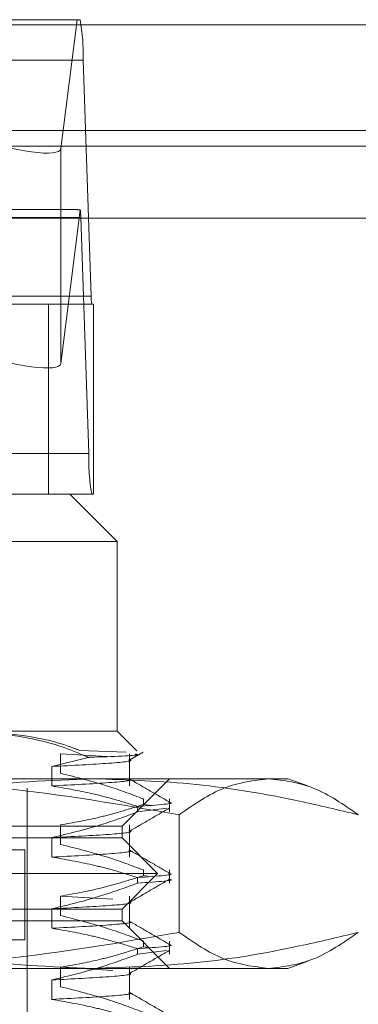
# Model space of a CAD drawing. Units: inches. Extents: x 0 to 23.4, y 0 to 16.5.
# Drawn here: x 4.1 to 4.1, y 12.9 to 13 of the extents above; entities that cross this region are included whole.
import ezdxf

# ---------------------------------------------------------------- set-up
doc = ezdxf.new("R2010")
doc.units = ezdxf.units.IN
doc.header["$MEASUREMENT"] = 0
doc.linetypes.add('HIDDEN', pattern=[0.07500000000000001, 0.05, -0.025])

msp = doc.modelspace()

# ---------------------------------------------------------------- linework, layer by layer
at = {"color": 7, "linetype": 'HIDDEN', "lineweight": 0}
for p, q in [((3.9972220372, 12.9650569334), (4.0931613199, 12.9650569334)), ((4.0911625623, 12.9516898368), (4.092856993, 12.9650569334)), ((7.8497572744, 12.9645169969), (3.6279572744, 12.9645169969)), ((7.8497572744, 12.9628919969), (3.6279572744, 12.9628919969)), ((4.0934773345, 12.9608449846), (3.9975380519, 12.9608449846)), ((4.0934773345, 12.9608449846), (4.0943094935, 12.9363717642)), ((3.6279572744, 12.9519294969), (7.8497572744, 12.9519294969)), ((4.0911625623, 12.9516898368), (4.0911625623, 12.929397035)), ((4.0925059426, 12.9453718941), (3.9978774145, 12.9453718941)), ((4.0931794602, 12.9453080241), (4.0911625623, 12.929397035)), ((3.9972852402, 12.9445295043), (4.0932245228, 12.9445295043)), ((4.0940566818, 12.9200562838), (4.0932245228, 12.9445295043)), ((3.9983702109, 12.9363717642), (4.0943094935, 12.9363717642)), ((4.0898809977, 12.9355293744), (4.0062195804, 12.9355293744)), ((4.0945514237, 12.9355293744), (4.0898809977, 12.9355293744)), ((4.0898809977, 12.915844335), (4.0898809977, 12.9355293744)), ((4.0945514237, 12.915844335), (4.0945514237, 12.9355293744)), ((4.0940566818, 12.9200562838), (3.9981173992, 12.9200562838)), ((4.0168178904, 12.915844335), (4.0921011479, 12.915844335)), ((4.0945514237, 12.915844335), (4.0921011479, 12.915844335)), ((4.0970224078, 12.9109230752), (4.0921011479, 12.915844335)), ((4.0970224078, 12.9109230752), (4.0132803573, 12.9109230752)), ((4.0970224078, 12.8912380358), (4.0970224078, 12.9109230752)), ((4.0821718852, 12.8912380358), (4.0970224078, 12.8912380358)), ((4.0990497608, 12.8892106828), (4.0970224078, 12.8912380358)), ((4.0931083979, 12.8892456506), (4.0979556597, 12.8890563944)), ((4.0940119562, 12.888529033), (4.0902212335, 12.8875790501)), ((4.0911081718, 12.8888946337), (4.0965569225, 12.8885756427)), ((4.0911081718, 12.8868786838), (4.0911081718, 12.8888946337)), ((4.098292708, 12.8855631003), (4.098292708, 12.8888946337)), ((4.0902212335, 12.8875790501), (4.0902212335, 12.8855631003)), ((4.0300365699, 12.886316776), (4.0944882306, 12.886316776)), ((4.0944882306, 12.886316776), (4.1147389432, 12.886316776)), ((4.0975145337, 12.8813955161), (4.1024357936, 12.886316776)), ((4.1168240963, 12.8855578423), (4.1147389432, 12.886316776)), ((4.0876720141, 12.8100372484), (4.0876720141, 12.885332524)), ((4.0997274788, 12.88422598), (4.0997274788, 12.8836440633)), ((4.1024357936, 12.8828608222), (4.1024357936, 12.88422598)), ((4.0991336096, 12.8828608222), (4.0991336096, 12.8834427389)), ((4.0991336096, 12.8828608222), (4.1021705748, 12.8832411644)), ((4.1003265592, 12.8835620575), (4.0997274788, 12.8836440633)), ((4.1034466195, 12.8825759478), (4.1034466195, 12.8703725647)), ((3.9990893369, 12.8813955161), (4.0975145337, 12.8813955161)), ((4.0911081718, 12.879496794), (4.0911081718, 12.8815127439)), ((4.0975145337, 12.8801652012), (4.0975145337, 12.8813955161)), ((4.098292708, 12.8781812105), (4.098292708, 12.8815127439)), ((4.0975145337, 12.8801652012), (4.0825140059, 12.8801652012)), ((4.0902212335, 12.8801971604), (4.0902212335, 12.8781812105)), ((4.1012054786, 12.8764742563), (4.0975145337, 12.8801652012)), ((4.0091779196, 12.8789348862), (4.0874259511, 12.8789348862)), ((4.0874259511, 12.8695844925), (4.0874259511, 12.8789348862)), ((4.0997274788, 12.8768440902), (4.0997274788, 12.8762621736)), ((4.1024357936, 12.8754789324), (4.1024357936, 12.8768440902)), ((4.1012054786, 12.8764742563), (4.0850799112, 12.8764742563)), ((4.0975145337, 12.8727833114), (4.1012054786, 12.8764742563)), ((4.0991336096, 12.8754789324), (4.0991336096, 12.8760608491)), ((4.1002117906, 12.8761958779), (4.0997274788, 12.8762621736)), ((4.0911081718, 12.8741308541), (4.0965569225, 12.8738118631)), ((4.0911081718, 12.8721149043), (4.0911081718, 12.8741308541)), ((4.098292708, 12.8707993207), (4.098292708, 12.8741308541)), ((4.0975145337, 12.8727833114), (4.0825140059, 12.8727833114)), ((4.0902212335, 12.8728152706), (4.0902212335, 12.8707993207)), ((4.0975145337, 12.8715529964), (4.0975145337, 12.8727833114)), ((4.0975145337, 12.8715529964), (3.9990893369, 12.8715529964)), ((4.1024357936, 12.8666317366), (4.0975145337, 12.8715529964)), ((4.0091779196, 12.8695844925), (4.0874259511, 12.8695844925)), ((4.0991336096, 12.8680970427), (4.0991336096, 12.8686789594)), ((4.0997274788, 12.8694622005), (4.0997274788, 12.8688802838)), ((4.1003265592, 12.8687982779), (4.0997274788, 12.8688802838)), ((4.1024357936, 12.8680970427), (4.1024357936, 12.8694622005)), ((4.0991336096, 12.8680970427), (4.1021705748, 12.8684773849)), ((4.0944882306, 12.8666317366), (4.0300365699, 12.8666317366)), ((4.0911081718, 12.8667489644), (4.0965569225, 12.8664299734)), ((4.0911081718, 12.8647330145), (4.0911081718, 12.8667489644)), ((4.1147389432, 12.8666317366), (4.0944882306, 12.8666317366)), ((4.098292708, 12.863417431), (4.098292708, 12.8667489644)), ((4.1147389432, 12.8666317366), (4.11682188, 12.8673898636)), ((4.0902212335, 12.8654333809), (4.0902212335, 12.863417431))]:
    msp.add_line(p, q, dxfattribs=at)
at = {"color": 7, "linetype": 'Continuous', "lineweight": 15}
for p, q in [((3.6279572744, 12.9645169969), (7.8497572744, 12.9645169969)), ((7.8497572744, 12.9535544969), (3.6279572744, 12.9535544969)), ((3.6279572744, 12.9519294969), (7.8497572744, 12.9519294969)), ((3.5047197023, 12.9444741579), (7.9668841684, 12.9444741579))]:
    msp.add_line(p, q, dxfattribs=at)
at = {"color": 7, "linetype": 'HIDDEN', "lineweight": 0}
for centre, radius, start, end in [((4.0722386876, 12.9613693181), 0.0212451182493774, 358.5857859041, 9.9957260131), ((4.0832349959, 12.9443418499), 0.009991289331669, 1.0761809501, 5.5492680631), ((4.0985572229, 12.9362668975), 0.0042490236500662, 178.5857859044, 189.9957260129), ((4.1152953288, 12.9195319504), 0.0212451182496202, 178.5857859042, 189.9957260131)]:
    msp.add_arc(centre, radius, start, end, dxfattribs=at)
for centre, major_axis, ratio, start_param, end_param in [((4.0813226358, 12.9547974012), (0.009827624787922316, -0.003163107568969536), 0.1711230717, 4.744454951366164, 6.315251278160582), ((4.1080888331, 12.9404506342), (0.0158547797201809, -0.004850254025274836), 0.0525372914, 2.810229172354264, 2.971514950459513), ((4.0813226358, 12.9325045994), (0.009827624787922316, -0.003163107568969536), 0.1711230717, 4.744454951366059, 6.315251278160426)]:
    msp.add_ellipse(centre, major_axis=major_axis, ratio=ratio, start_param=start_param, end_param=end_param, dxfattribs=at)
for points, knots in [([(4.094011956247246, 12.88852903303562), (4.093053735347491, 12.88893545389425), (4.089213416214081, 12.89056429104442), (4.085190796850467, 12.89094918159202), (4.082171885202819, 12.8912380358067)], [0, 0, 0, 0, 0.249515955957574, 1, 1, 1, 1]), ([(4.083323513379195, 12.8912380358067), (4.086242131464454, 12.89095425919763), (4.089549806487549, 12.89063265466612), (4.092733879383047, 12.88939162376359), (4.093108397932155, 12.88924565063161)], [0, 0, 0, 0, 0.8823775204278207, 1, 1, 1, 1]), ([(4.09824905260421, 12.88822843584692), (4.098490478529083, 12.88836794193348), (4.098973334757286, 12.88864695663666), (4.099456195299148, 12.88892596359897), (4.099697627759327, 12.88906546834512)], [0, 0, 0, 0, 0.4999954660838468, 1, 1, 1, 1]), ([(4.098213304891009, 12.88827739042444), (4.098239530674173, 12.88827285454734), (4.098878468501769, 12.88816234713407), (4.096685080819003, 12.88791667596224), (4.092374250167309, 12.88769150856207), (4.090221233465712, 12.88757905014921)], [0, 0, 0, 0, 0.0209757988839529, 0.5110326462387432, 1, 1, 1, 1]), ([(4.09887729180323, 12.88886377852117), (4.098993827122097, 12.88884642226004), (4.099663166300077, 12.88874673380795), (4.096903446261913, 12.88862806364832), (4.094210756135694, 12.88853584173102), (4.094011956247246, 12.88852903303562)], [0, 0, 0, 0, 0.1633506723582277, 0.9382306224598058, 1, 1, 1, 1]), ([(4.103446619465442, 12.882575947809), (4.097364217343419, 12.88363301958088), (4.085153323481517, 12.88575517312349), (4.072778211499346, 12.88612910455331), (4.066567300781383, 12.88631677596418)], [0, 0, 0, 0, 0.4981127664209422, 1, 1, 1, 1]), ([(4.066915888541983, 12.882575947809), (4.067313246130907, 12.88267536985102), (4.072045392999987, 12.88385939078826), (4.081207667539355, 12.88576555878049), (4.09005089432698, 12.88613260184462), (4.094488230614881, 12.88631677596418)], [0, 0, 0, 0, 0.0436758706791548, 0.520137630308339, 1, 1, 1, 1]), ([(4.098213304891009, 12.8862614405418), (4.098239530674174, 12.88625690466471), (4.098878468501765, 12.88614639725143), (4.096685080819006, 12.8859007260796), (4.092374250167311, 12.88567555867944), (4.090221233465713, 12.88556310026658)], [0, 0, 0, 0, 0.0209757988839529, 0.5110326462387424, 1, 1, 1, 1]), ([(4.099727478797364, 12.88422598000188), (4.098522855293463, 12.8846770225843), (4.095677271200785, 12.885742483779), (4.09277932689847, 12.88646311689063), (4.091108171791579, 12.88687868378186)], [0, 0, 0, 0, 0.4233308398793652, 1, 1, 1, 1]), ([(4.094488230614882, 12.88631677596418), (4.098068470433853, 12.88619541065818), (4.105249879987721, 12.88595197055024), (4.114442271733687, 12.88440159165642), (4.120025467778448, 12.88306363880191), (4.122060572687775, 12.882575947809)], [0, 0, 0, 0, 0.3871802353015877, 0.7766239083005531, 1, 1, 1, 1]), ([(4.102396022710997, 12.88391528084736), (4.101704951720958, 12.88431455403559), (4.100322841915612, 12.88511308182278), (4.098940767612655, 12.88591166397989), (4.098249746548129, 12.88631094576318)], [0, 0, 0, 0, 0.5000116397163487, 1, 1, 1, 1]), ([(4.112753596076609, 12.88631677596418), (4.111199021132235, 12.88613214613633), (4.108076009011521, 12.8857612401261), (4.104994308933681, 12.88364084920115), (4.103446619465442, 12.882575947809)], [0, 0, 0, 0, 0.4977806310975877, 1, 1, 1, 1]), ([(4.122060572687775, 12.882575947809), (4.120525599257968, 12.88363301958088), (4.117444021082738, 12.88575517312349), (4.114321000325081, 12.88612910455331), (4.112753596076609, 12.88631677596418)], [0, 0, 0, 0, 0.4981127664209802, 1, 1, 1, 1]), ([(4.09022123346571, 12.88556310026658), (4.091539308734291, 12.88533592396551), (4.093694590553071, 12.88496445128634), (4.096661662984054, 12.88420565399883), (4.098309339600572, 12.88369713274198), (4.099133609603358, 12.88344273887998)], [0, 0, 0, 0, 0.4403321104597154, 0.7200194211380133, 0.9999999999999999, 0.9999999999999999, 0.9999999999999999, 0.9999999999999999]), ([(4.09110817179158, 12.88151274390072), (4.092463222585915, 12.88175576726858), (4.094495528962396, 12.88212025393004), (4.097364477043685, 12.88288518494844), (4.09887894568364, 12.88337155678707), (4.099727478797363, 12.88364406332816)], [0, 0, 0, 0, 0.4680233101994242, 0.7019417734271952, 1, 1, 1, 1]), ([(4.098249052604209, 12.88084654608314), (4.098940104414215, 12.88124586036085), (4.100322241299978, 12.8820445081384), (4.101704410891728, 12.88284309713131), (4.102395512320872, 12.88324240123812)], [0, 0, 0, 0, 0.4999879658250835, 1, 1, 1, 1]), ([(4.102332967753962, 12.88386932435025), (4.102367148164304, 12.88386482155048), (4.103362301485029, 12.88373372376372), (4.101211010478627, 12.88358568905679), (4.099133609603358, 12.88344273887998)], [0, 0, 0, 0, 0.0343468786475544, 1, 1, 1, 1]), ([(4.099133609603357, 12.88286082220626), (4.097889912858679, 12.8824072381616), (4.094948291790952, 12.88133441041042), (4.091951184706805, 12.88061335730047), (4.090221233465709, 12.88019716038543)], [0, 0, 0, 0, 0.4227929825238514, 1, 1, 1, 1]), ([(4.098213304891006, 12.88089550066066), (4.098239530674173, 12.88089096478356), (4.098878468501765, 12.88078045737029), (4.096685080819002, 12.88053478619846), (4.092374250167309, 12.88030961879829), (4.09022123346571, 12.88019716038543)], [0, 0, 0, 0, 0.0209757988838764, 0.5110326462386869, 0.9999999999999999, 0.9999999999999999, 0.9999999999999999, 0.9999999999999999]), ([(4.098213304891006, 12.87887955077802), (4.098239530674172, 12.87887501490093), (4.098878468501763, 12.87876450748765), (4.096685080819003, 12.87851883631582), (4.092374250167309, 12.87829366891566), (4.09022123346571, 12.8781812105028)], [0, 0, 0, 0, 0.0209757988838366, 0.5110326462386854, 1, 1, 1, 1]), ([(4.099727478797362, 12.8768440902381), (4.098522855293462, 12.87729513282052), (4.095677271200785, 12.87836059401522), (4.092779326898472, 12.87908122712685), (4.09110817179158, 12.87949679401808)], [0, 0, 0, 0, 0.4233308398794678, 0.9999999999999999, 0.9999999999999999, 0.9999999999999999, 0.9999999999999999]), ([(4.102396022710996, 12.87653339108359), (4.101704951720957, 12.87693266427182), (4.10032284191561, 12.877731192059), (4.098940767612653, 12.87852977421611), (4.098249746548128, 12.8789290559994)], [0, 0, 0, 0, 0.5000116397163341, 1, 1, 1, 1]), ([(4.090221233465708, 12.8781812105028), (4.091621825888486, 12.87793822047444), (4.093722447868921, 12.87757378169389), (4.096689055642727, 12.87681384606899), (4.098255636328985, 12.87633129158173), (4.099133609603357, 12.8760608491162)], [0, 0, 0, 0, 0.4679312626688973, 0.7018078062599372, 1, 1, 1, 1]), ([(4.09110817179158, 12.87413085413694), (4.092463222585917, 12.8743738775048), (4.094495528962398, 12.87473836416626), (4.097364477043683, 12.87550329518466), (4.098878945683638, 12.87598966702329), (4.099727478797362, 12.87626217356438)], [0, 0, 0, 0, 0.4680233101992805, 0.7019417734271871, 1, 1, 1, 1]), ([(4.09824905260421, 12.87346465631936), (4.098940104414215, 12.87386397059707), (4.100322241299978, 12.87466261837463), (4.101704410891727, 12.87546120736753), (4.102395512320872, 12.87586051147434)], [0, 0, 0, 0, 0.4999879658250873, 1, 1, 1, 1]), ([(4.102332967753961, 12.87648743458647), (4.102367148164303, 12.8764829317867), (4.103362301485033, 12.87635183399994), (4.101211010478629, 12.87620379929302), (4.099133609603357, 12.8760608491162)], [0, 0, 0, 0, 0.034346878647496, 1, 1, 1, 1]), ([(4.099133609603358, 12.87547893244248), (4.101211010478627, 12.87562188261929), (4.103362301485027, 12.87576991732622), (4.102367148164303, 12.87590101511297), (4.10233296775396, 12.87590551791275)], [0, 0, 0, 0, 0.9656531213524133, 1, 1, 1, 1]), ([(4.099133609603357, 12.87547893244248), (4.097889912858678, 12.87502534839782), (4.094948291790954, 12.87395252064664), (4.091951184706805, 12.87323146753669), (4.090221233465708, 12.87281527062166)], [0, 0, 0, 0, 0.4227929825239873, 1, 1, 1, 1]), ([(4.098213304891006, 12.87351361089688), (4.098239530674172, 12.87350907501978), (4.098878468501767, 12.87339856760651), (4.096685080819002, 12.87315289643468), (4.092374250167309, 12.87292772903452), (4.09022123346571, 12.87281527062165)], [0, 0, 0, 0, 0.0209757988839722, 0.5110326462387221, 0.9999999999999999, 0.9999999999999999, 0.9999999999999999, 0.9999999999999999]), ([(4.099727478797363, 12.86946220047432), (4.098522855293462, 12.86991324305674), (4.095677271200785, 12.87097870425144), (4.09277932689847, 12.87169933736307), (4.091108171791579, 12.87211490425431)], [0, 0, 0, 0, 0.423330839879497, 1, 1, 1, 1]), ([(4.098213304891005, 12.87149766101424), (4.098239530674172, 12.87149312513715), (4.098878468501767, 12.87138261772387), (4.096685080819, 12.87113694655205), (4.092374250167309, 12.87091177915188), (4.09022123346571, 12.87079932073902)], [0, 0, 0, 0, 0.0209757988839538, 0.5110326462387157, 1, 1, 1, 1]), ([(4.090221233465708, 12.87079932073902), (4.091621825888486, 12.87055633071066), (4.093722447868921, 12.87019189193011), (4.096689055642728, 12.86943195630521), (4.098255636328985, 12.86894940181795), (4.099133609603357, 12.86867895935242)], [0, 0, 0, 0, 0.4679312626689424, 0.7018078062599679, 0.9999999999999999, 0.9999999999999999, 0.9999999999999999, 0.9999999999999999]), ([(4.102396022710996, 12.86915150131981), (4.101704951720958, 12.86955077450804), (4.100322841915612, 12.87034930229522), (4.098940767612654, 12.87114788445233), (4.098249746548128, 12.87154716623562)], [0, 0, 0, 0, 0.5000116397163094, 1, 1, 1, 1]), ([(4.066567300781382, 12.8666317365941), (4.072727374797588, 12.86681636642195), (4.085102452555479, 12.86718727243218), (4.097313829462014, 12.86930766335712), (4.103446619465443, 12.87037256474928)], [0, 0, 0, 0, 0.4977806310976339, 1, 1, 1, 1]), ([(4.09448823061488, 12.8666317365941), (4.090084904152987, 12.8668132358439), (4.081241712297965, 12.86717774042956), (4.072078839726718, 12.86908074366749), (4.067313245965128, 12.87027314202033), (4.066915888541985, 12.87037256474928)], [0, 0, 0, 0, 0.4761863843724984, 0.9563241772324022, 1, 1, 1, 1]), ([(4.122060572687775, 12.87037256474928), (4.120025466780154, 12.86988487352887), (4.11446187402735, 12.86855161842441), (4.105269804373598, 12.86699902487886), (4.098088377150317, 12.86675438025221), (4.09448823061488, 12.8666317365941)], [0, 0, 0, 0, 0.2233761626148157, 0.610667973012925, 1, 1, 1, 1]), ([(4.103446619465442, 12.87037256474928), (4.104981592895249, 12.8693154929774), (4.108063171070481, 12.86719333943479), (4.111186191828138, 12.86681940800496), (4.112753596076609, 12.8666317365941)], [0, 0, 0, 0, 0.498112766420918, 1, 1, 1, 1]), ([(4.112753596076609, 12.8666317365941), (4.114308171020983, 12.86681636642195), (4.117431183141696, 12.86718727243218), (4.120512883219536, 12.86930766335712), (4.122060572687775, 12.87037256474928)], [0, 0, 0, 0, 0.497780631097582, 1, 1, 1, 1]), ([(4.091108171791579, 12.86674896437316), (4.092463222585917, 12.86699198774102), (4.0944955289624, 12.86735647440248), (4.097364477043685, 12.86812140542088), (4.098878945683639, 12.86860777725951), (4.099727478797363, 12.8688802838006)], [0, 0, 0, 0, 0.4680233101995809, 0.7019417734272172, 1, 1, 1, 1]), ([(4.102332967753962, 12.86910554482269), (4.102367148164304, 12.86910104202292), (4.10336230148503, 12.86896994423616), (4.101211010478627, 12.86882190952923), (4.099133609603358, 12.86867895935242)], [0, 0, 0, 0, 0.0343468786475583, 1, 1, 1, 1]), ([(4.099133609603358, 12.8680970426787), (4.097889912858679, 12.86764345863404), (4.094948291790954, 12.86657063088287), (4.091951184706805, 12.86584957777291), (4.090221233465706, 12.86543338085788)], [0, 0, 0, 0, 0.4227929825238795, 1, 1, 1, 1]), ([(4.09824905260421, 12.86608276655558), (4.098940104414215, 12.86648208083329), (4.100322241299978, 12.86728072861085), (4.101704410891728, 12.86807931760375), (4.102395512320873, 12.86847862171057)], [0, 0, 0, 0, 0.4999879658251072, 0.9999999999999999, 0.9999999999999999, 0.9999999999999999, 0.9999999999999999]), ([(4.098213304891007, 12.8661317211331), (4.098239530674173, 12.866127185256), (4.098878468501767, 12.86601667784273), (4.096685080819002, 12.8657710066709), (4.092374250167309, 12.86554583927074), (4.09022123346571, 12.86543338085787)], [0, 0, 0, 0, 0.0209757988838748, 0.5110326462387106, 1, 1, 1, 1]), ([(4.099727478797363, 12.86208031071054), (4.098522855293463, 12.86253135329296), (4.095677271200785, 12.86359681448766), (4.092779326898471, 12.86431744759929), (4.091108171791579, 12.86473301449053)], [0, 0, 0, 0, 0.4233308398794733, 1, 1, 1, 1]), ([(4.098213304891007, 12.86411577125046), (4.098239530674173, 12.86411123537337), (4.098878468501765, 12.86400072796009), (4.096685080819003, 12.86375505678827), (4.092374250167309, 12.8635298893881), (4.090221233465712, 12.86341743097524)], [0, 0, 0, 0, 0.0209757988838962, 0.5110326462387049, 0.9999999999999999, 0.9999999999999999, 0.9999999999999999, 0.9999999999999999]), ([(4.102396022710996, 12.86176961155603), (4.101704951720957, 12.86216888474426), (4.100322841915612, 12.86296741253144), (4.098940767612654, 12.86376599468855), (4.098249746548128, 12.86416527647184)], [0, 0, 0, 0, 0.5000116397162989, 1, 1, 1, 1]), ([(4.090221233465709, 12.86341743097524), (4.091621825888486, 12.86317444094688), (4.09372244786892, 12.86281000216633), (4.096689055642726, 12.86205006654143), (4.098255636328984, 12.86156751205417), (4.099133609603357, 12.86129706958864)], [0, 0, 0, 0, 0.4679312626688691, 0.7018078062598972, 1, 1, 1, 1])]:
    msp.add_open_spline(points, degree=3, knots=knots, dxfattribs=at)

doc.saveas('drawing.dxf')
